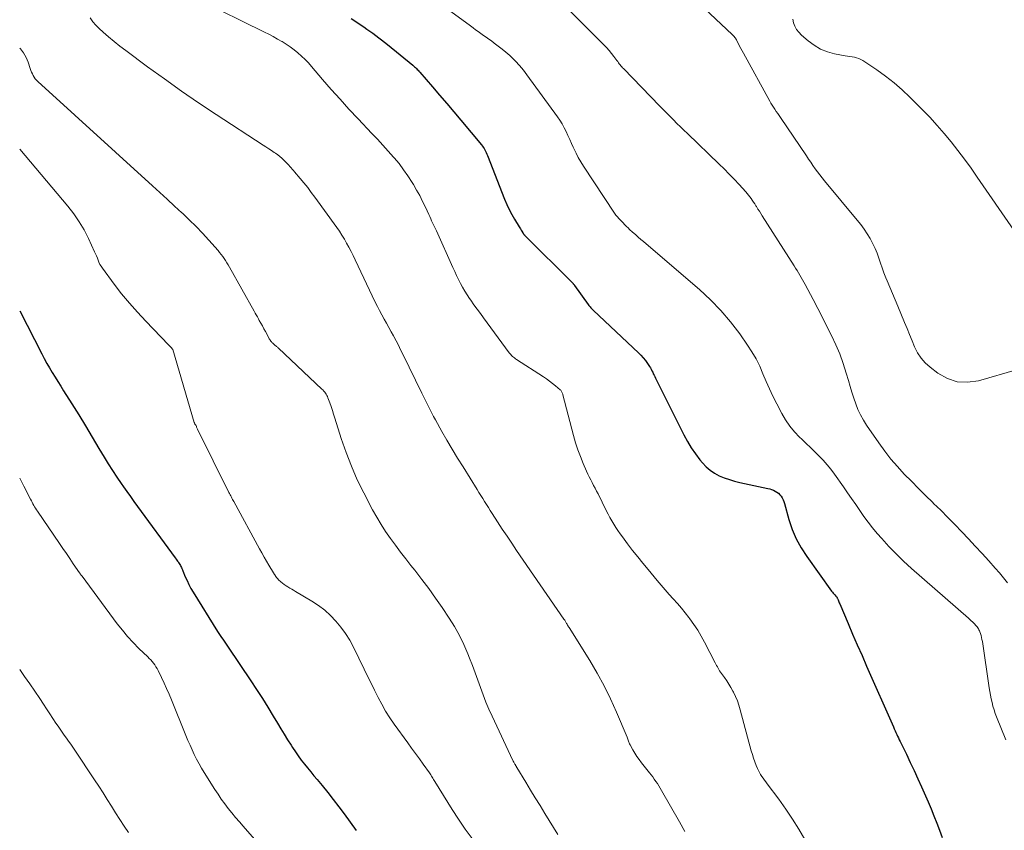
# Model space of a CAD drawing. Units: feet. Extents: x 2020000 to 2025000, y 535000 to 540000.
# Drawn here: x 2020000 to 2020155, y 538186 to 538313 of the extents above; entities that cross this region are included whole.
import ezdxf

# ---------------------------------------------------------------- set-up
doc = ezdxf.new("R2010")
doc.units = ezdxf.units.FT
doc.header["$LTSCALE"] = 100
doc.header["$MEASUREMENT"] = 0
doc.layers.add('CONTOUR INDEX', color=32, linetype='Continuous', lineweight=25)
doc.layers.add('CONTOUR INTERMEDIATE', color=40, linetype='Continuous', lineweight=15)

msp = doc.modelspace()

# ---------------------------------------------------------------- linework, layer by layer
at = {"layer": 'CONTOUR INDEX', "flags": 128}
for points, elevation in [([(2020052.06, 538313.6), (2020054.09, 538312.24), (2020054.56, 538311.91), (2020055.03, 538311.58), (2020055.5, 538311.25), (2020055.96, 538310.9), (2020056.42, 538310.56), (2020056.87, 538310.21), (2020057.32, 538309.85), (2020057.77, 538309.49), (2020061.75, 538306.23), (2020061.9, 538306.11), (2020062.05, 538305.98), (2020062.19, 538305.85), (2020062.33, 538305.72), (2020062.47, 538305.58), (2020062.6, 538305.45), (2020062.73, 538305.3), (2020062.86, 538305.16), (2020064.85, 538302.84), (2020065.97, 538301.54), (2020067.09, 538300.23), (2020068.2, 538298.91), (2020069.3, 538297.6), (2020072.55, 538293.72), (2020072.7, 538293.53), (2020072.84, 538293.33), (2020072.97, 538293.13), (2020073.1, 538292.92), (2020073.21, 538292.71), (2020073.32, 538292.49), (2020073.42, 538292.27), (2020073.51, 538292.05), (2020076.18, 538285.17), (2020076.53, 538284.35), (2020076.9, 538283.55), (2020077.32, 538282.77), (2020077.76, 538282.01), (2020078.48, 538280.85), (2020078.59, 538280.67), (2020078.7, 538280.5), (2020078.8, 538280.32), (2020078.91, 538280.15), (2020079.06, 538279.9), (2020079.09, 538279.85), (2020079.12, 538279.8), (2020079.16, 538279.75), (2020079.19, 538279.69), (2020079.22, 538279.64), (2020079.26, 538279.59), (2020079.3, 538279.55), (2020079.34, 538279.5), (2020086.91, 538271.96), (2020086.95, 538271.92), (2020086.99, 538271.88), (2020087.02, 538271.84), (2020087.06, 538271.8), (2020087.09, 538271.76), (2020087.13, 538271.71), (2020087.16, 538271.67), (2020087.19, 538271.62), (2020089.31, 538268.61), (2020089.41, 538268.48), (2020089.51, 538268.36), (2020089.61, 538268.24), (2020089.72, 538268.12), (2020089.83, 538268), (2020089.95, 538267.89), (2020090.06, 538267.78), (2020090.18, 538267.67), (2020097.21, 538261.04), (2020097.6, 538260.65), (2020097.97, 538260.24), (2020098.31, 538259.81), (2020098.64, 538259.36), (2020098.97, 538258.86), (2020099.11, 538258.65), (2020099.23, 538258.43), (2020099.35, 538258.21), (2020099.46, 538257.98), (2020099.56, 538257.74), (2020099.67, 538257.51), (2020099.78, 538257.29), (2020099.89, 538257.06), (2020104.37, 538248.13), (2020104.93, 538247.1), (2020105.52, 538246.11), (2020106.18, 538245.15), (2020106.88, 538244.22), (2020107.28, 538243.73), (2020107.85, 538243.12), (2020108.48, 538242.57), (2020109.17, 538242.11), (2020109.92, 538241.71), (2020110.71, 538241.39), (2020111.51, 538241.1), (2020112.32, 538240.87), (2020113.15, 538240.66), (2020117.55, 538239.72), (2020117.85, 538239.64), (2020118.15, 538239.55), (2020118.43, 538239.43), (2020118.72, 538239.3), (2020118.98, 538239.13), (2020119.22, 538238.94), (2020119.43, 538238.72), (2020119.63, 538238.48), (2020119.79, 538238.21), (2020119.94, 538237.94), (2020120.06, 538237.65), (2020120.16, 538237.35), (2020120.87, 538234.8), (2020121.39, 538233.26), (2020122.01, 538231.77), (2020122.79, 538230.36), (2020123.66, 538228.99), (2020127.57, 538223.57), (2020127.69, 538223.41), (2020127.81, 538223.26), (2020127.94, 538223.12), (2020128.07, 538222.98), (2020128.26, 538222.78), (2020128.3, 538222.74), (2020128.33, 538222.7), (2020128.36, 538222.66), (2020128.39, 538222.61), (2020128.42, 538222.57), (2020128.45, 538222.52), (2020128.47, 538222.47), (2020128.49, 538222.42), (2020128.58, 538222.2), (2020128.65, 538222.04), (2020128.71, 538221.88), (2020128.78, 538221.72), (2020128.85, 538221.56), (2020130.16, 538218.5), (2020130.88, 538216.82), (2020131.61, 538215.13), (2020132.35, 538213.45), (2020133.08, 538211.77), (2020137.29, 538202.21), (2020137.41, 538201.92), (2020137.54, 538201.63), (2020137.67, 538201.34), (2020137.81, 538201.05), (2020137.94, 538200.77), (2020138.07, 538200.48), (2020138.21, 538200.19), (2020138.35, 538199.91), (2020139.32, 538197.93), (2020139.94, 538196.65), (2020140.54, 538195.37), (2020141.13, 538194.08), (2020141.71, 538192.78), (2020142.73, 538190.45), (2020143.2, 538189.34), (2020143.65, 538188.23), (2020144.09, 538187.11), (2020144.51, 538185.98), (2020144.94, 538184.86)], 760), ([(2020000, 538267.6), (2020003.46, 538260.85), (2020003.85, 538260.11), (2020004.26, 538259.37), (2020004.68, 538258.64), (2020005.11, 538257.92), (2020005.55, 538257.2), (2020006, 538256.49), (2020006.44, 538255.77), (2020006.89, 538255.06), (2020008.19, 538253), (2020009.27, 538251.27), (2020010.34, 538249.53), (2020011.4, 538247.77), (2020012.45, 538246.01), (2020013.27, 538244.63), (2020013.91, 538243.57), (2020014.57, 538242.52), (2020015.26, 538241.48), (2020015.96, 538240.46), (2020016.3, 538239.98), (2020016.85, 538239.21), (2020017.4, 538238.43), (2020017.96, 538237.66), (2020018.52, 538236.89), (2020024.45, 538228.78), (2020024.57, 538228.61), (2020024.7, 538228.45), (2020024.82, 538228.27), (2020024.94, 538228.1), (2020024.96, 538228.06), (2020025.07, 538227.91), (2020025.16, 538227.75), (2020025.25, 538227.59), (2020025.33, 538227.43), (2020025.41, 538227.26), (2020025.49, 538227.1), (2020025.56, 538226.93), (2020025.63, 538226.76), (2020026.01, 538225.83), (2020026.29, 538225.21), (2020026.58, 538224.6), (2020026.91, 538224), (2020027.25, 538223.41), (2020031.1, 538217.23), (2020031.3, 538216.92), (2020031.51, 538216.61), (2020031.71, 538216.3), (2020031.93, 538215.99), (2020032.14, 538215.68), (2020032.35, 538215.38), (2020032.57, 538215.07), (2020032.77, 538214.76), (2020036.32, 538209.47), (2020037.23, 538208.09), (2020038.13, 538206.7), (2020038.99, 538205.3), (2020039.85, 538203.89), (2020040.49, 538202.8), (2020041.02, 538201.93), (2020041.55, 538201.06), (2020042.09, 538200.2), (2020042.63, 538199.34), (2020042.88, 538198.96), (2020043.32, 538198.3), (2020043.77, 538197.65), (2020044.24, 538197.02), (2020044.73, 538196.39), (2020045.23, 538195.78), (2020045.73, 538195.16), (2020046.23, 538194.55), (2020046.74, 538193.94), (2020047.52, 538192.99), (2020048.41, 538191.9), (2020049.28, 538190.79), (2020050.13, 538189.67), (2020050.97, 538188.54), (2020052.89, 538185.93)], 780)]:
    msp.add_lwpolyline(points, dxfattribs=dict(at, elevation=elevation))
at = {"layer": 'CONTOUR INTERMEDIATE', "flags": 128}
for points, elevation in [([(2020060.63, 538319.93), (2020070.82, 538312.41), (2020071.23, 538312.11), (2020071.64, 538311.81), (2020072.05, 538311.52), (2020072.46, 538311.22), (2020072.87, 538310.92), (2020073.28, 538310.63), (2020073.7, 538310.34), (2020074.11, 538310.04), (2020074.56, 538309.72), (2020075.2, 538309.25), (2020075.81, 538308.77), (2020076.41, 538308.26), (2020077, 538307.74), (2020077.23, 538307.53), (2020077.9, 538306.87), (2020078.54, 538306.18), (2020079.14, 538305.47), (2020079.71, 538304.72), (2020084.5, 538298.13), (2020084.88, 538297.57), (2020085.24, 538297), (2020085.56, 538296.41), (2020085.86, 538295.8), (2020086.15, 538295.19), (2020086.43, 538294.57), (2020086.7, 538293.95), (2020086.98, 538293.34), (2020087.07, 538293.13), (2020087.41, 538292.41), (2020087.76, 538291.71), (2020088.16, 538291.03), (2020088.58, 538290.36), (2020093.44, 538283), (2020093.56, 538282.82), (2020093.69, 538282.65), (2020093.82, 538282.49), (2020093.96, 538282.33), (2020094.1, 538282.17), (2020094.25, 538282.02), (2020094.39, 538281.86), (2020094.54, 538281.71), (2020095.3, 538280.95), (2020095.42, 538280.83), (2020095.53, 538280.72), (2020095.64, 538280.6), (2020095.76, 538280.48), (2020095.87, 538280.36), (2020095.99, 538280.25), (2020096.11, 538280.14), (2020096.23, 538280.03), (2020096.79, 538279.55), (2020097.2, 538279.21), (2020097.6, 538278.86), (2020098, 538278.51), (2020098.41, 538278.17), (2020106.82, 538270.97), (2020108.55, 538269.37), (2020110.19, 538267.69), (2020111.7, 538265.89), (2020113.13, 538264.01), (2020114.36, 538262.25), (2020115.06, 538261.17), (2020115.7, 538260.06), (2020116.27, 538258.91), (2020116.79, 538257.73), (2020117.28, 538256.53), (2020117.8, 538255.35), (2020118.36, 538254.19), (2020118.94, 538253.03), (2020119.76, 538251.48), (2020120.35, 538250.47), (2020121, 538249.51), (2020121.75, 538248.61), (2020122.55, 538247.77), (2020122.89, 538247.44), (2020123.56, 538246.79), (2020124.24, 538246.13), (2020124.91, 538245.47), (2020125.59, 538244.81), (2020126.24, 538244.14), (2020126.87, 538243.44), (2020127.45, 538242.71), (2020128.02, 538241.95), (2020129.42, 538239.97), (2020130.07, 538239.04), (2020130.72, 538238.1), (2020131.36, 538237.17), (2020132, 538236.22), (2020132.64, 538235.29), (2020133.32, 538234.38), (2020134.02, 538233.49), (2020134.75, 538232.62), (2020135.44, 538231.83), (2020136.55, 538230.6), (2020137.69, 538229.41), (2020138.89, 538228.26), (2020140.11, 538227.14), (2020149.06, 538219.31), (2020149.28, 538219.11), (2020149.49, 538218.92), (2020149.7, 538218.72), (2020149.91, 538218.52), (2020150.05, 538218.37), (2020150.18, 538218.23), (2020150.31, 538218.1), (2020150.42, 538217.95), (2020150.53, 538217.81), (2020150.64, 538217.66), (2020150.73, 538217.5), (2020150.8, 538217.33), (2020150.87, 538217.16), (2020150.96, 538216.9), (2020151.05, 538216.6), (2020151.13, 538216.29), (2020151.2, 538215.98), (2020151.26, 538215.66), (2020152.35, 538208.35), (2020152.44, 538207.77), (2020152.54, 538207.19), (2020152.66, 538206.61), (2020152.78, 538206.04), (2020152.92, 538205.47), (2020153.09, 538204.91), (2020153.28, 538204.35), (2020153.48, 538203.8), (2020154.96, 538200.2)], 756), ([(2020028.03, 538316.6), (2020038.44, 538311.45), (2020039.14, 538311.1), (2020039.84, 538310.73), (2020040.53, 538310.35), (2020041.21, 538309.97), (2020041.24, 538309.95), (2020041.89, 538309.55), (2020042.52, 538309.12), (2020043.13, 538308.66), (2020043.72, 538308.18), (2020044.29, 538307.67), (2020044.84, 538307.14), (2020045.36, 538306.59), (2020045.87, 538306.02), (2020047.59, 538304.01), (2020048.95, 538302.43), (2020050.34, 538300.87), (2020051.74, 538299.33), (2020053.17, 538297.8), (2020055.33, 538295.52), (2020056.2, 538294.59), (2020057.06, 538293.66), (2020057.91, 538292.72), (2020058.75, 538291.78), (2020058.83, 538291.68), (2020059.6, 538290.76), (2020060.33, 538289.81), (2020061.01, 538288.83), (2020061.66, 538287.81), (2020061.87, 538287.47), (2020062.37, 538286.6), (2020062.85, 538285.73), (2020063.31, 538284.83), (2020063.74, 538283.93), (2020064.29, 538282.74), (2020064.43, 538282.43), (2020064.58, 538282.11), (2020064.73, 538281.79), (2020064.88, 538281.48), (2020065.03, 538281.16), (2020065.18, 538280.84), (2020065.32, 538280.53), (2020065.47, 538280.21), (2020068.06, 538274.44), (2020068.35, 538273.81), (2020068.65, 538273.18), (2020068.96, 538272.56), (2020069.27, 538271.94), (2020069.59, 538271.32), (2020069.94, 538270.72), (2020070.31, 538270.14), (2020070.7, 538269.56), (2020070.88, 538269.29), (2020071.38, 538268.59), (2020071.88, 538267.89), (2020072.38, 538267.2), (2020072.89, 538266.51), (2020076.93, 538261.04), (2020077.05, 538260.89), (2020077.17, 538260.74), (2020077.3, 538260.6), (2020077.44, 538260.47), (2020077.58, 538260.34), (2020077.73, 538260.22), (2020077.88, 538260.1), (2020078.04, 538259.99), (2020082.3, 538257.24), (2020082.79, 538256.91), (2020083.27, 538256.56), (2020083.74, 538256.2), (2020084.2, 538255.83), (2020084.92, 538255.22), (2020085.01, 538255.14), (2020085.08, 538255.05), (2020085.14, 538254.95), (2020085.2, 538254.85), (2020085.24, 538254.74), (2020085.28, 538254.63), (2020085.32, 538254.52), (2020085.35, 538254.41), (2020087.03, 538248.02), (2020087.35, 538246.9), (2020087.71, 538245.8), (2020088.11, 538244.71), (2020088.55, 538243.63), (2020089.08, 538242.42), (2020089.28, 538241.96), (2020089.5, 538241.51), (2020089.72, 538241.06), (2020089.95, 538240.62), (2020090.18, 538240.18), (2020090.41, 538239.73), (2020090.64, 538239.29), (2020090.87, 538238.84), (2020092.17, 538236.22), (2020092.45, 538235.68), (2020092.73, 538235.15), (2020093.03, 538234.63), (2020093.34, 538234.11), (2020093.66, 538233.59), (2020093.99, 538233.09), (2020094.34, 538232.59), (2020094.69, 538232.11), (2020095.52, 538231), (2020096.31, 538229.97), (2020097.1, 538228.95), (2020097.91, 538227.94), (2020098.73, 538226.94), (2020100.17, 538225.22), (2020100.79, 538224.49), (2020101.42, 538223.77), (2020102.06, 538223.05), (2020102.7, 538222.34), (2020103.34, 538221.63), (2020103.96, 538220.9), (2020104.57, 538220.16), (2020105.15, 538219.4), (2020105.3, 538219.2), (2020105.93, 538218.32), (2020106.53, 538217.42), (2020107.08, 538216.49), (2020107.6, 538215.54), (2020109.28, 538212.29), (2020109.39, 538212.08), (2020109.51, 538211.87), (2020109.62, 538211.66), (2020109.73, 538211.44), (2020109.85, 538211.24), (2020109.97, 538211.03), (2020110.11, 538210.83), (2020110.25, 538210.64), (2020110.72, 538210), (2020111.09, 538209.48), (2020111.44, 538208.96), (2020111.76, 538208.41), (2020112.07, 538207.85), (2020112.16, 538207.67), (2020112.48, 538207), (2020112.77, 538206.32), (2020113.01, 538205.63), (2020113.23, 538204.92), (2020114.95, 538198.45), (2020115.12, 538197.87), (2020115.3, 538197.29), (2020115.51, 538196.72), (2020115.73, 538196.16), (2020115.92, 538195.7), (2020116.07, 538195.37), (2020116.23, 538195.06), (2020116.41, 538194.75), (2020116.61, 538194.45), (2020116.82, 538194.16), (2020117.03, 538193.87), (2020117.24, 538193.58), (2020117.45, 538193.29), (2020119.28, 538190.84), (2020120.38, 538189.3), (2020121.43, 538187.74), (2020122.43, 538186.13), (2020123.38, 538184.5)], 764), ([(2020105.85, 538316.83), (2020111.95, 538311.06), (2020112.06, 538310.95), (2020112.17, 538310.84), (2020112.27, 538310.73), (2020112.36, 538310.61), (2020112.46, 538310.48), (2020112.54, 538310.36), (2020112.62, 538310.23), (2020112.69, 538310.09), (2020112.93, 538309.61), (2020113.12, 538309.23), (2020113.32, 538308.85), (2020113.52, 538308.48), (2020113.72, 538308.1), (2020117.85, 538300.6), (2020118.04, 538300.27), (2020118.24, 538299.94), (2020118.45, 538299.62), (2020118.66, 538299.3), (2020118.88, 538298.98), (2020119.1, 538298.66), (2020119.32, 538298.34), (2020119.53, 538298.03), (2020123.61, 538291.97), (2020123.95, 538291.47), (2020124.3, 538290.97), (2020124.64, 538290.47), (2020124.99, 538289.97), (2020125.34, 538289.48), (2020125.71, 538288.99), (2020126.08, 538288.52), (2020126.46, 538288.04), (2020131.6, 538281.87), (2020132.15, 538281.18), (2020132.67, 538280.48), (2020133.16, 538279.74), (2020133.62, 538279), (2020133.68, 538278.89), (2020134.07, 538278.17), (2020134.43, 538277.44), (2020134.73, 538276.68), (2020135, 538275.91), (2020135.25, 538275.13), (2020135.52, 538274.36), (2020135.8, 538273.59), (2020136.1, 538272.83), (2020136.3, 538272.35), (2020136.72, 538271.34), (2020137.13, 538270.34), (2020137.55, 538269.35), (2020137.96, 538268.35), (2020139.03, 538265.81), (2020139.43, 538264.85), (2020139.83, 538263.88), (2020140.22, 538262.92), (2020140.62, 538261.95), (2020141.07, 538261.04), (2020141.62, 538260.19), (2020142.29, 538259.44), (2020143.05, 538258.75), (2020144.27, 538257.82), (2020145.76, 538256.99), (2020147.31, 538256.46), (2020148.94, 538256.39), (2020150.63, 538256.62), (2020156.79, 538258.38)], 748), ([(2020086.31, 538314.9), (2020087.9, 538313.33), (2020089.49, 538311.75), (2020091.78, 538309.44), (2020092.2, 538309), (2020092.6, 538308.55), (2020092.99, 538308.08), (2020093.36, 538307.6), (2020093.84, 538306.95), (2020093.96, 538306.79), (2020094.08, 538306.63), (2020094.21, 538306.46), (2020094.33, 538306.3), (2020094.46, 538306.14), (2020094.59, 538305.99), (2020094.73, 538305.84), (2020094.86, 538305.69), (2020100.58, 538299.82), (2020101.12, 538299.27), (2020101.66, 538298.72), (2020102.19, 538298.17), (2020102.73, 538297.63), (2020103.27, 538297.09), (2020103.82, 538296.55), (2020104.37, 538296.01), (2020104.92, 538295.48), (2020109.92, 538290.7), (2020110.71, 538289.92), (2020111.5, 538289.13), (2020112.27, 538288.32), (2020113.03, 538287.5), (2020114.07, 538286.35), (2020114.29, 538286.09), (2020114.51, 538285.83), (2020114.72, 538285.56), (2020114.92, 538285.28), (2020115.11, 538285), (2020115.3, 538284.72), (2020115.49, 538284.43), (2020115.67, 538284.15), (2020115.76, 538284), (2020115.99, 538283.63), (2020116.22, 538283.27), (2020116.45, 538282.91), (2020116.68, 538282.54), (2020121.69, 538274.7), (2020121.92, 538274.34), (2020122.15, 538273.98), (2020122.37, 538273.61), (2020122.58, 538273.25), (2020122.8, 538272.88), (2020123, 538272.51), (2020123.21, 538272.13), (2020123.41, 538271.76), (2020124.65, 538269.39), (2020125.39, 538267.98), (2020126.12, 538266.57), (2020126.84, 538265.15), (2020127.56, 538263.73), (2020128.23, 538262.29), (2020128.84, 538260.84), (2020129.38, 538259.36), (2020129.87, 538257.85), (2020130.22, 538256.65), (2020130.49, 538255.74), (2020130.77, 538254.82), (2020131.07, 538253.92), (2020131.37, 538253.01), (2020131.71, 538252.12), (2020132.1, 538251.26), (2020132.56, 538250.43), (2020133.07, 538249.63), (2020134.98, 538246.86), (2020135.91, 538245.58), (2020136.88, 538244.33), (2020137.91, 538243.14), (2020138.99, 538241.97), (2020140.1, 538240.84), (2020141.22, 538239.71), (2020142.34, 538238.6), (2020143.48, 538237.49), (2020143.6, 538237.36), (2020144.72, 538236.27), (2020145.83, 538235.16), (2020146.92, 538234.04), (2020148.01, 538232.91), (2020149.09, 538231.78), (2020150.15, 538230.63), (2020151.21, 538229.47), (2020152.26, 538228.31), (2020153.27, 538227.19), (2020153.93, 538226.43), (2020154.57, 538225.66), (2020155.19, 538224.87)], 752), ([(2020011.05, 538313.66), (2020011.47, 538313.06), (2020011.95, 538312.51), (2020012.47, 538311.99), (2020013.09, 538311.44), (2020013.96, 538310.69), (2020014.84, 538309.95), (2020015.74, 538309.24), (2020016.66, 538308.54), (2020020.08, 538306), (2020022.73, 538304.07), (2020025.41, 538302.17), (2020028.12, 538300.32), (2020030.85, 538298.5), (2020038.23, 538293.68), (2020038.67, 538293.39), (2020039.12, 538293.1), (2020039.57, 538292.81), (2020040.01, 538292.52), (2020040.19, 538292.41), (2020040.54, 538292.16), (2020040.88, 538291.9), (2020041.2, 538291.62), (2020041.51, 538291.32), (2020041.73, 538291.1), (2020041.92, 538290.9), (2020042.11, 538290.7), (2020042.29, 538290.5), (2020042.47, 538290.3), (2020042.65, 538290.09), (2020042.82, 538289.89), (2020043, 538289.68), (2020043.18, 538289.47), (2020044.05, 538288.45), (2020044.66, 538287.73), (2020045.25, 538287), (2020045.82, 538286.25), (2020046.39, 538285.49), (2020049.82, 538280.73), (2020050.24, 538280.13), (2020050.64, 538279.52), (2020051.01, 538278.89), (2020051.37, 538278.26), (2020051.72, 538277.61), (2020052.06, 538276.96), (2020052.38, 538276.31), (2020052.7, 538275.65), (2020055.87, 538269.01), (2020056.21, 538268.33), (2020056.55, 538267.65), (2020056.9, 538266.99), (2020057.27, 538266.32), (2020057.64, 538265.66), (2020058.01, 538265), (2020058.37, 538264.34), (2020058.73, 538263.67), (2020058.77, 538263.61), (2020059.14, 538262.91), (2020059.51, 538262.21), (2020059.86, 538261.5), (2020060.21, 538260.79), (2020063.19, 538254.66), (2020063.45, 538254.14), (2020063.7, 538253.62), (2020063.96, 538253.09), (2020064.22, 538252.57), (2020064.48, 538252.05), (2020064.75, 538251.53), (2020065.03, 538251.02), (2020065.31, 538250.51), (2020066.33, 538248.68), (2020067.14, 538247.27), (2020067.96, 538245.86), (2020068.8, 538244.47), (2020069.66, 538243.08), (2020071.87, 538239.53), (2020072.16, 538239.06), (2020072.45, 538238.59), (2020072.75, 538238.12), (2020073.05, 538237.65), (2020073.34, 538237.18), (2020073.64, 538236.71), (2020073.94, 538236.24), (2020074.24, 538235.78), (2020075.1, 538234.45), (2020075.83, 538233.32), (2020076.57, 538232.2), (2020077.33, 538231.08), (2020078.08, 538229.97), (2020085.5, 538219.18), (2020085.57, 538219.08), (2020085.63, 538218.98), (2020085.7, 538218.88), (2020085.76, 538218.78), (2020085.82, 538218.67), (2020085.88, 538218.57), (2020085.94, 538218.46), (2020086, 538218.36), (2020086.02, 538218.32), (2020086.09, 538218.2), (2020086.16, 538218.07), (2020086.23, 538217.95), (2020086.31, 538217.83), (2020089.56, 538212.66), (2020090.73, 538210.69), (2020091.83, 538208.68), (2020092.84, 538206.63), (2020093.78, 538204.54), (2020095.43, 538200.61), (2020095.49, 538200.46), (2020095.55, 538200.31), (2020095.6, 538200.16), (2020095.66, 538200), (2020095.71, 538199.85), (2020095.78, 538199.7), (2020095.84, 538199.56), (2020095.92, 538199.41), (2020096.35, 538198.63), (2020096.65, 538198.1), (2020096.97, 538197.58), (2020097.32, 538197.08), (2020097.69, 538196.6), (2020098.94, 538195.02), (2020099.2, 538194.69), (2020099.46, 538194.35), (2020099.71, 538194.01), (2020099.95, 538193.66), (2020100.19, 538193.31), (2020100.42, 538192.95), (2020100.64, 538192.59), (2020100.85, 538192.23), (2020103.65, 538187.28), (2020104.52, 538185.77)], 768), ([(2020121.48, 538313.45), (2020121.56, 538312.9), (2020121.78, 538312.36), (2020122.06, 538311.86), (2020122.42, 538311.4), (2020122.82, 538310.98), (2020123.87, 538310.07), (2020124.82, 538309.36), (2020125.82, 538308.77), (2020126.91, 538308.34), (2020128.05, 538308.03), (2020129.69, 538307.72), (2020130.05, 538307.65), (2020130.42, 538307.59), (2020130.78, 538307.53), (2020131.15, 538307.48), (2020131.5, 538307.4), (2020131.85, 538307.3), (2020132.17, 538307.15), (2020132.49, 538306.96), (2020134.68, 538305.49), (2020136.06, 538304.5), (2020137.39, 538303.47), (2020138.65, 538302.36), (2020139.88, 538301.2), (2020141.79, 538299.28), (2020142.99, 538298.05), (2020144.15, 538296.78), (2020145.27, 538295.49), (2020146.37, 538294.17), (2020147.43, 538292.81), (2020148.47, 538291.45), (2020149.48, 538290.06), (2020150.46, 538288.65), (2020156.19, 538280.3)], 744), ([(2020000, 538308.92), (2020000.11, 538308.8), (2020000.6, 538308.16), (2020001, 538307.46), (2020001.32, 538306.71), (2020001.67, 538305.7), (2020001.77, 538305.42), (2020001.88, 538305.15), (2020002, 538304.87), (2020002.13, 538304.6), (2020002.27, 538304.34), (2020002.44, 538304.1), (2020002.63, 538303.88), (2020002.83, 538303.66), (2020020.85, 538287.25), (2020022.01, 538286.2), (2020023.16, 538285.15), (2020024.31, 538284.1), (2020025.46, 538283.05), (2020025.58, 538282.95), (2020026.65, 538281.93), (2020027.71, 538280.89), (2020028.73, 538279.82), (2020029.73, 538278.72), (2020031.17, 538277.09), (2020031.42, 538276.79), (2020031.67, 538276.48), (2020031.9, 538276.17), (2020032.12, 538275.84), (2020032.34, 538275.51), (2020032.54, 538275.18), (2020032.75, 538274.84), (2020032.94, 538274.5), (2020036.85, 538267.57), (2020037.01, 538267.27), (2020037.17, 538266.98), (2020037.34, 538266.69), (2020037.5, 538266.39), (2020037.65, 538266.11), (2020037.89, 538265.68), (2020038.13, 538265.24), (2020038.36, 538264.81), (2020038.6, 538264.37), (2020039.09, 538263.46), (2020039.15, 538263.34), (2020039.22, 538263.22), (2020039.3, 538263.1), (2020039.37, 538262.99), (2020039.45, 538262.88), (2020039.54, 538262.77), (2020039.63, 538262.67), (2020039.73, 538262.57), (2020040.08, 538262.25), (2020040.15, 538262.19), (2020040.23, 538262.12), (2020040.3, 538262.06), (2020040.37, 538262), (2020040.45, 538261.94), (2020040.52, 538261.88), (2020040.59, 538261.81), (2020040.66, 538261.75), (2020047.49, 538255.33), (2020047.64, 538255.18), (2020047.78, 538255.02), (2020047.92, 538254.86), (2020048.04, 538254.69), (2020048.16, 538254.52), (2020048.26, 538254.34), (2020048.35, 538254.15), (2020048.43, 538253.95), (2020048.72, 538253.16), (2020048.93, 538252.57), (2020049.13, 538251.97), (2020049.33, 538251.37), (2020049.53, 538250.77), (2020050.53, 538247.54), (2020051.28, 538245.35), (2020052.11, 538243.19), (2020053.05, 538241.07), (2020054.07, 538238.99), (2020055.46, 538236.36), (2020056.1, 538235.19), (2020056.78, 538234.05), (2020057.5, 538232.94), (2020058.26, 538231.85), (2020059.05, 538230.78), (2020059.85, 538229.71), (2020060.66, 538228.66), (2020061.48, 538227.61), (2020062.08, 538226.85), (2020063.19, 538225.41), (2020064.28, 538223.96), (2020065.33, 538222.48), (2020066.36, 538220.99), (2020067.47, 538219.33), (2020068.31, 538217.98), (2020069.1, 538216.6), (2020069.79, 538215.17), (2020070.43, 538213.71), (2020070.7, 538213.01), (2020071.15, 538211.87), (2020071.58, 538210.73), (2020071.99, 538209.58), (2020072.39, 538208.42), (2020072.81, 538207.27), (2020073.24, 538206.13), (2020073.72, 538205), (2020074.22, 538203.89), (2020077.5, 538196.93), (2020077.56, 538196.82), (2020077.62, 538196.7), (2020077.68, 538196.58), (2020077.75, 538196.47), (2020077.8, 538196.37), (2020077.84, 538196.31), (2020077.88, 538196.24), (2020077.92, 538196.18), (2020077.96, 538196.11), (2020078, 538196.05), (2020078.04, 538195.99), (2020078.08, 538195.92), (2020078.12, 538195.86), (2020079.52, 538193.53), (2020080.27, 538192.3), (2020081.01, 538191.08), (2020081.76, 538189.85), (2020082.52, 538188.63), (2020084.58, 538185.29)], 772), ([(2020000, 538293.04), (2020007.59, 538284.05), (2020008.52, 538282.86), (2020009.37, 538281.63), (2020010.13, 538280.33), (2020010.81, 538279), (2020011.78, 538276.9), (2020011.92, 538276.58), (2020012.07, 538276.25), (2020012.2, 538275.91), (2020012.32, 538275.58), (2020012.46, 538275.25), (2020012.61, 538274.93), (2020012.8, 538274.63), (2020013, 538274.33), (2020014.85, 538271.83), (2020016.02, 538270.32), (2020017.23, 538268.84), (2020018.49, 538267.41), (2020019.8, 538266.01), (2020023.39, 538262.29), (2020023.49, 538262.18), (2020023.6, 538262.07), (2020023.7, 538261.96), (2020023.8, 538261.84), (2020024, 538261.61), (2020024.04, 538261.53), (2020027.43, 538250.06), (2020027.45, 538250), (2020027.47, 538249.94), (2020027.5, 538249.89), (2020027.54, 538249.83), (2020027.59, 538249.75), (2020027.67, 538249.64), (2020027.7, 538249.6), (2020027.71, 538249.58), (2020027.77, 538249.42), (2020027.8, 538249.32), (2020027.84, 538249.23), (2020027.89, 538249.14), (2020027.93, 538249.04), (2020032.88, 538239.09), (2020032.98, 538238.91), (2020033.07, 538238.72), (2020033.16, 538238.54), (2020033.26, 538238.36), (2020033.35, 538238.18), (2020033.45, 538237.99), (2020033.55, 538237.81), (2020033.65, 538237.63), (2020037.67, 538230.23), (2020038.03, 538229.57), (2020038.4, 538228.92), (2020038.78, 538228.27), (2020039.16, 538227.63), (2020039.87, 538226.46), (2020039.91, 538226.41), (2020039.94, 538226.35), (2020039.97, 538226.29), (2020040.01, 538226.23), (2020040.04, 538226.17), (2020040.08, 538226.12), (2020040.12, 538226.06), (2020040.16, 538226), (2020040.26, 538225.85), (2020040.36, 538225.72), (2020040.46, 538225.59), (2020040.57, 538225.48), (2020040.68, 538225.36), (2020041.04, 538225.03), (2020041.3, 538224.8), (2020041.57, 538224.59), (2020041.85, 538224.4), (2020042.14, 538224.22), (2020042.44, 538224.05), (2020042.74, 538223.88), (2020043.04, 538223.71), (2020043.33, 538223.53), (2020045.92, 538221.97), (2020046.94, 538221.29), (2020047.92, 538220.55), (2020048.83, 538219.73), (2020049.69, 538218.85), (2020050.48, 538217.9), (2020051.21, 538216.91), (2020051.85, 538215.87), (2020052.43, 538214.78), (2020054.12, 538211.32), (2020054.66, 538210.2), (2020055.21, 538209.09), (2020055.76, 538207.98), (2020056.31, 538206.87), (2020056.89, 538205.78), (2020057.5, 538204.71), (2020058.16, 538203.67), (2020058.86, 538202.65), (2020060.97, 538199.74), (2020061.58, 538198.89), (2020062.19, 538198.05), (2020062.8, 538197.21), (2020063.4, 538196.37), (2020064.38, 538195.01), (2020064.5, 538194.84), (2020064.61, 538194.68), (2020064.72, 538194.5), (2020064.82, 538194.33), (2020064.93, 538194.16), (2020065.03, 538193.98), (2020065.14, 538193.81), (2020065.24, 538193.63), (2020067.94, 538189.26), (2020068.95, 538187.7), (2020070, 538186.17), (2020071.12, 538184.68)], 776), ([(2020000, 538241.32), (2020000.66, 538240.06), (2020001.71, 538238), (2020001.83, 538237.76), (2020001.96, 538237.53), (2020002.09, 538237.29), (2020002.22, 538237.05), (2020002.35, 538236.82), (2020002.49, 538236.59), (2020002.64, 538236.36), (2020002.79, 538236.14), (2020006.26, 538231.04), (2020006.8, 538230.25), (2020007.34, 538229.46), (2020007.88, 538228.67), (2020008.42, 538227.88), (2020009.4, 538226.45), (2020009.45, 538226.37), (2020009.51, 538226.3), (2020009.57, 538226.22), (2020009.62, 538226.14), (2020009.72, 538226.01), (2020009.79, 538225.93), (2020015.34, 538218.45), (2020016.14, 538217.43), (2020016.96, 538216.43), (2020017.84, 538215.48), (2020018.74, 538214.56), (2020020.12, 538213.22), (2020020.35, 538212.98), (2020020.58, 538212.74), (2020020.81, 538212.48), (2020021.02, 538212.23), (2020021.22, 538211.96), (2020021.41, 538211.68), (2020021.58, 538211.39), (2020021.74, 538211.1), (2020022.28, 538209.98), (2020022.68, 538209.12), (2020023.08, 538208.25), (2020023.46, 538207.38), (2020023.83, 538206.5), (2020026.13, 538200.86), (2020026.44, 538200.11), (2020026.76, 538199.36), (2020027.1, 538198.62), (2020027.44, 538197.89), (2020027.8, 538197.16), (2020028.18, 538196.44), (2020028.58, 538195.74), (2020029, 538195.04), (2020030.66, 538192.41), (2020031.16, 538191.65), (2020031.68, 538190.89), (2020032.22, 538190.15), (2020032.78, 538189.42), (2020033.35, 538188.71), (2020033.93, 538188), (2020034.52, 538187.29), (2020035.12, 538186.6), (2020040.17, 538180.78)], 784), ([(2020000, 538211.24), (2020000.77, 538210.16), (2020001.59, 538209.01), (2020002.38, 538207.84), (2020003.16, 538206.67), (2020003.74, 538205.78), (2020004.23, 538205.04), (2020004.71, 538204.3), (2020005.2, 538203.57), (2020005.68, 538202.83), (2020006.02, 538202.32), (2020006.35, 538201.85), (2020006.67, 538201.37), (2020007.01, 538200.91), (2020007.35, 538200.44), (2020007.69, 538199.98), (2020008.03, 538199.51), (2020008.35, 538199.04), (2020008.68, 538198.57), (2020011.77, 538193.92), (2020012.45, 538192.89), (2020013.12, 538191.85), (2020013.76, 538190.8), (2020014.4, 538189.75), (2020015.05, 538188.7), (2020015.71, 538187.66), (2020016.4, 538186.64), (2020017.11, 538185.63)], 788)]:
    msp.add_lwpolyline(points, dxfattribs=dict(at, elevation=elevation))

doc.saveas('drawing.dxf')
